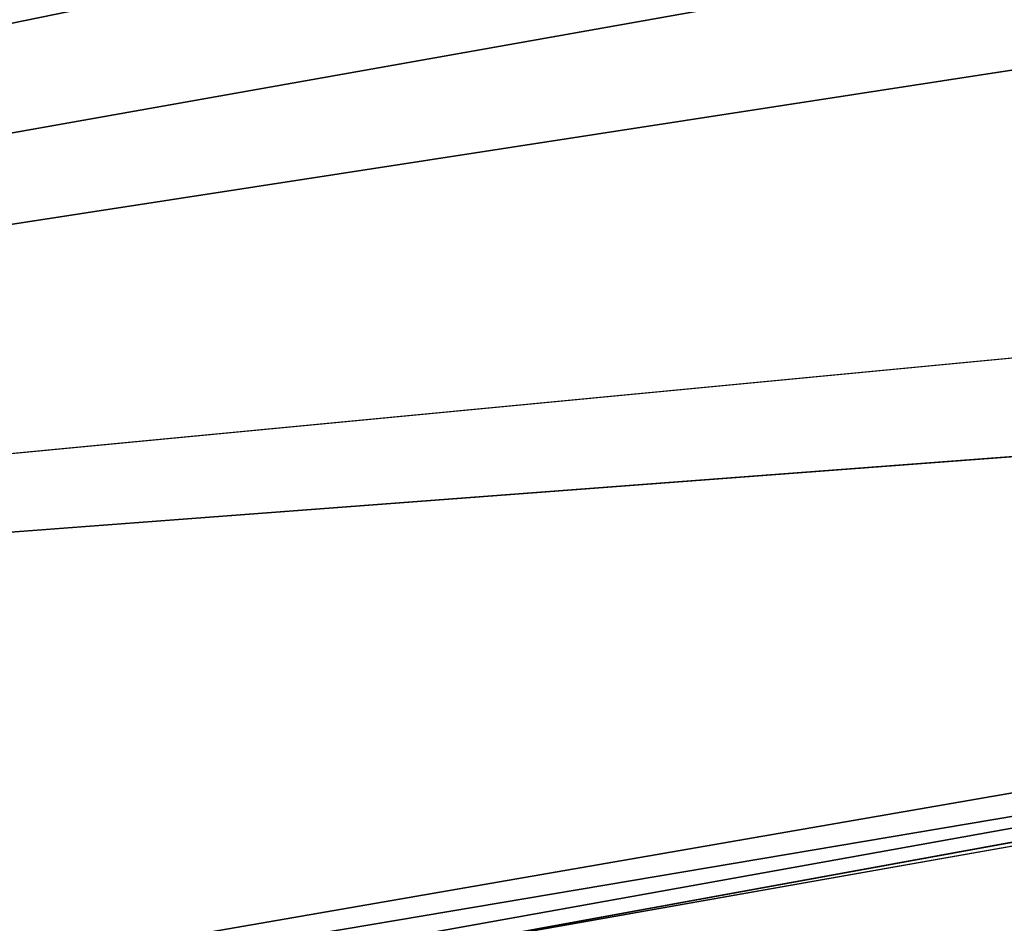
# Model space of a CAD drawing. Units: millimetres. Extents: x -49 to 147, y -10 to 161.
# Drawn here: x -5 to -4, y 147 to 147 of the extents above; entities that cross this region are included whole.
import ezdxf

# ---------------------------------------------------------------- set-up
doc = ezdxf.new("R2010")
doc.units = ezdxf.units.MM
doc.header["$LTSCALE"] = 80.458906
for name, color, linetype in [('755', 7, 'CONTINUOUS'), ('756', 7, 'CONTINUOUS'), ('762', 7, 'CONTINUOUS'), ('763', 7, 'CONTINUOUS'), ('775', 7, 'CONTINUOUS'), ('782', 7, 'CONTINUOUS')]:
    doc.layers.add(name, color=color, linetype=linetype)

msp = doc.modelspace()

# ---------------------------------------------------------------- linework, layer by layer
at = {"layer": '755', "color": 254, "linetype": 'Continuous', "true_color": 0xe6e6e6}
for points in [[(8.13684, 150.07277, -11), (-2.03164, 147.28996, -22.69262), (-7.31474, 146.89207, -11), (8.13684, 150.07277, -11)], [(-11.28143, 145.44366, -23.01909), (-7.80162, 146.27182, -19.89847), (-2.03164, 147.28996, -22.69262), (-11.28143, 145.44366, -23.01909)], [(-7.80162, 146.27182, -19.89847), (-7.44133, 146.37719, -19.25), (-2.03164, 147.28996, -22.69262), (-7.80162, 146.27182, -19.89847)], [(-2.03164, 147.28996, -22.69262), (-7.44133, 146.37719, -19.25), (-7.31474, 146.89207, -11), (-2.03164, 147.28996, -22.69262)]]:
    msp.add_3dface(points, dxfattribs=at)
at = {"layer": '756', "color": 254, "linetype": 'Continuous', "true_color": 0xe6e6e6}
for points in [[(-3.53819, 147.83657, -9.2475), (8.08267, 150.39662, -5.45665), (-7.31474, 146.89207, -11), (-3.53819, 147.83657, -9.2475)], [(8.08267, 150.39662, -5.45665), (8.13684, 150.07277, -11), (-7.31474, 146.89207, -11), (8.08267, 150.39662, -5.45665)], [(-4.55228, 147.61601, -9.2475), (-3.53819, 147.83657, -9.2475), (-7.31474, 146.89207, -11), (-4.55228, 147.61601, -9.2475)], [(-5.56618, 147.39306, -9.2475), (-4.55228, 147.61601, -9.2475), (-7.31474, 146.89207, -11), (-5.56618, 147.39306, -9.2475)]]:
    msp.add_3dface(points, dxfattribs=at)
at = {"layer": '762', "color": 254, "linetype": 'Continuous', "true_color": 0xe6e6e6}
for points in [[(8.20906, 149.65069, 16.75931), (8.13684, 150.07277, 11), (-7.31474, 146.89207, 11), (8.20906, 149.65069, 16.75931)], [(8.27276, 149.29639, 22.31735), (8.20906, 149.65069, 16.75931), (-7.31474, 146.89207, 11), (8.27276, 149.29639, 22.31735)], [(-0.98578, 147.49626, 22.6551), (8.27276, 149.29639, 22.31735), (-7.31474, 146.89207, 11), (-0.98578, 147.49626, 22.6551)], [(-0.98578, 147.49626, 22.6551), (-8.53738, 146.12039, 19.89913), (-11.28143, 145.44366, 23.01909), (-0.98578, 147.49626, 22.6551)], [(-7.8017, 146.2718, 19.89854), (-8.53738, 146.12039, 19.89913), (-0.98578, 147.49626, 22.6551), (-7.8017, 146.2718, 19.89854)], [(-7.44133, 146.37719, 19.25), (-7.8017, 146.2718, 19.89854), (-0.98578, 147.49626, 22.6551), (-7.44133, 146.37719, 19.25)], [(-7.44133, 146.37719, 19.25), (-0.98578, 147.49626, 22.6551), (-7.31474, 146.89207, 11), (-7.44133, 146.37719, 19.25)]]:
    msp.add_3dface(points, dxfattribs=at)
at = {"layer": '763', "color": 254, "linetype": 'Continuous', "true_color": 0xe6e6e6}
msp.add_3dface([(8.13684, 150.07277, 11), (-5.4397, 147.42101, 9.2475), (-7.31474, 146.89207, 11), (8.13684, 150.07277, 11)], dxfattribs=at)
at = {"layer": '775', "color": 254, "linetype": 'Continuous', "true_color": 0xe6e6e6}
for points in [[(-2.03164, 147.28996, -22.69262), (8.27276, 149.29639, -22.31735), (-11.19803, 145.15673, -23.70106), (-2.03164, 147.28996, -22.69262)], [(8.27276, 149.29639, -22.31735), (8.3544, 148.99954, -22.97999), (-11.19803, 145.15673, -23.70106), (8.27276, 149.29639, -22.31735)], [(8.3544, 148.99954, -22.97999), (8.49163, 148.33755, -23.25715), (-11.19803, 145.15673, -23.70106), (8.3544, 148.99954, -22.97999)], [(8.49163, 148.33755, -23.25715), (-1.20576, 146.45041, -23.61967), (-11.19803, 145.15673, -23.70106), (8.49163, 148.33755, -23.25715)], [(-11.28143, 145.44366, -23.01909), (-2.03164, 147.28996, -22.69262), (-11.19803, 145.15673, -23.70106), (-11.28143, 145.44366, -23.01909)]]:
    msp.add_3dface(points, dxfattribs=at)
at = {"layer": '782', "color": 254, "linetype": 'Continuous', "true_color": 0xe6e6e6}
for points in [[(8.27276, 149.29639, 22.31735), (-0.98578, 147.49626, 22.6551), (-11.19803, 145.15673, 23.70106), (8.27276, 149.29639, 22.31735)], [(8.27276, 149.29639, 22.31735), (-11.19803, 145.15673, 23.70106), (8.3544, 148.99954, 22.97999), (8.27276, 149.29639, 22.31735)], [(-11.19803, 145.15673, 23.70106), (-11.05196, 144.48555, 23.98838), (8.3544, 148.99954, 22.97999), (-11.19803, 145.15673, 23.70106)], [(-11.05196, 144.48555, 23.98838), (-1.20559, 146.45044, 23.61966), (8.3544, 148.99954, 22.97999), (-11.05196, 144.48555, 23.98838)], [(-0.98578, 147.49626, 22.6551), (-11.28143, 145.44366, 23.01909), (-11.19803, 145.15673, 23.70106), (-0.98578, 147.49626, 22.6551)]]:
    msp.add_3dface(points, dxfattribs=at)

doc.saveas('drawing.dxf')
